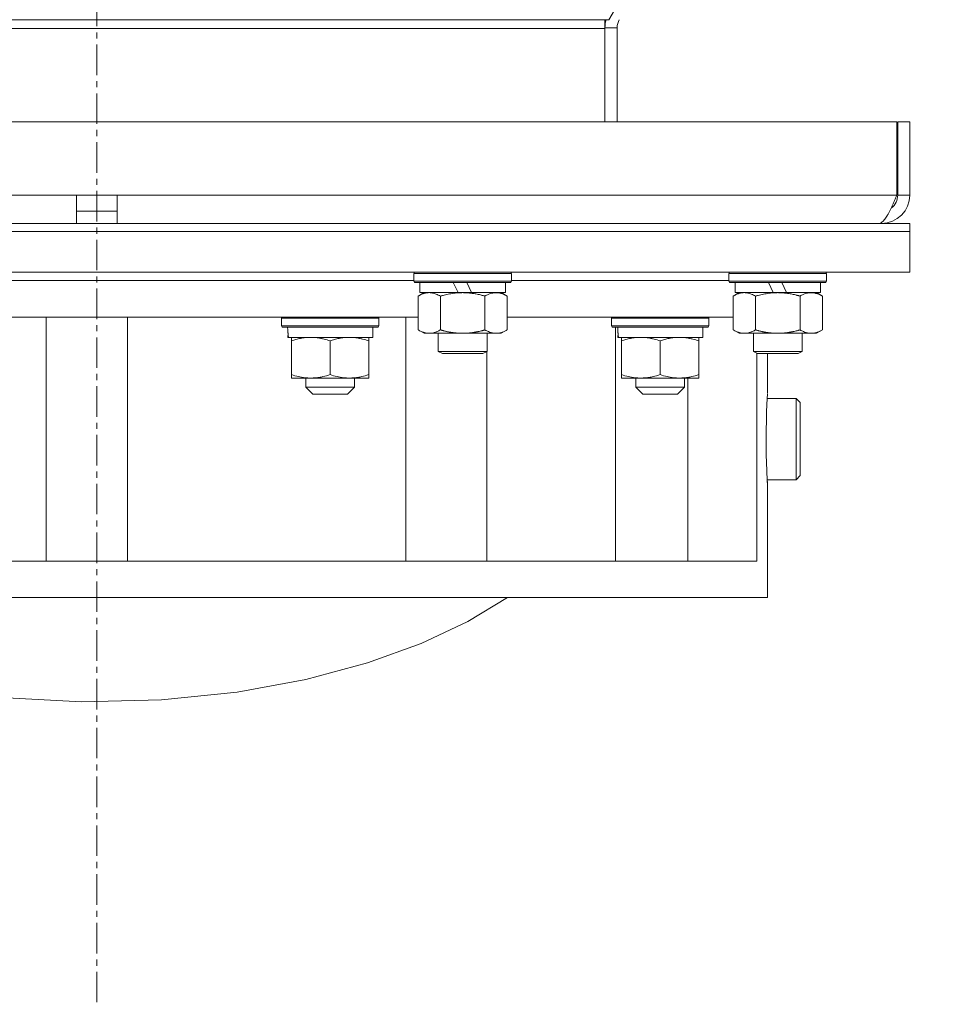
# Model space of a CAD drawing. Units: millimetres. Extents: x 0 to 30603, y -7 to 21000.
# Drawn here: x 22653 to 22883, y 12873 to 13115 of the extents above; entities that cross this region are included whole.
import ezdxf

# ---------------------------------------------------------------- set-up
doc = ezdxf.new("R2010")
doc.units = ezdxf.units.MM
doc.linetypes.add('K5LT_AXLED', pattern=[12, 7.5, -1.5, 1.5, -1.5])
doc.linetypes.add('K5LT_THIN', pattern=[0])
for name, color, linetype, true_color in [('OSI', 2, 'Continuous', 0xffff00), ('R', 1, 'Continuous', 0xff0000), ('WELDING', 7, 'Continuous', 0xffffff)]:
    doc.layers.add(name, color=color, linetype=linetype, true_color=true_color)

msp = doc.modelspace()

# ---------------------------------------------------------------- linework, layer by layer
at = {"layer": 'OSI', "color": 30, "linetype": 'K5LT_AXLED', "lineweight": 18, "true_color": 0xff8000}
msp.add_line((22671.63, 16492.79), (22671.63, 12872.79), dxfattribs=at)
at = {"layer": 'R', "color": 7, "linetype": 'K5LT_THIN', "lineweight": 18}
for p, q in [((22797.62, 13114.89), (23076.37, 13601.83)), ((22796.63, 13114.89), (22546.63, 13114.89)), ((22796.63, 13114.89), (22797.62, 13114.89)), ((22796.63, 13114.89), (22796.63, 13112.72)), ((22796.63, 13112.72), (22546.63, 13112.72)), ((22799.63, 13112.93), (22796.63, 13112.93)), ((22796.63, 13089.79), (22796.63, 13112.72)), ((22799.63, 13112.93), (22799.63, 13089.79)), ((22474.82, 13089.79), (22868.45, 13089.79)), ((22868.45, 13089.79), (22868.45, 13071.79)), ((22868.63, 13071.79), (22868.63, 13089.79)), ((22871.63, 13089.79), (22868.63, 13089.79)), ((22871.63, 13071.79), (22871.63, 13089.79)), ((22474.82, 13071.79), (22666.63, 13071.79)), ((22666.63, 13064.79), (22666.63, 13071.79)), ((22666.63, 13071.79), (22676.63, 13071.79)), ((22676.63, 13064.79), (22676.63, 13071.79)), ((22676.63, 13071.79), (22868.45, 13071.79)), ((22871.63, 13071.79), (22868.63, 13071.79)), ((22666.63, 13067.79), (22676.63, 13067.79)), ((22864.63, 13064.79), (22864.63, 13065.04)), ((22471.63, 13064.79), (22871.63, 13064.79)), ((22871.63, 13062.79), (22471.63, 13062.79)), ((22471.63, 13062.79), (22871.63, 13062.79)), ((22871.63, 13062.79), (22871.63, 13064.79)), ((22871.63, 13062.79), (22871.63, 13052.79)), ((22871.63, 13052.79), (22471.63, 13052.79)), ((22593.63, 13050.79), (22749.63, 13050.79)), ((22749.63, 13052.49), (22749.8, 13052.79)), ((22749.63, 13050.59), (22749.63, 13052.49)), ((22749.63, 13052.49), (22773.63, 13052.49)), ((22749.63, 13050.59), (22749.8, 13050.29)), ((22749.63, 13050.59), (22773.63, 13050.59)), ((22773.63, 13052.49), (22773.46, 13052.79)), ((22773.63, 13050.59), (22773.46, 13050.29)), ((22773.63, 13050.59), (22773.63, 13052.49)), ((22773.63, 13050.79), (22827.13, 13050.79)), ((22827.13, 13052.49), (22827.3, 13052.79)), ((22827.13, 13050.59), (22827.13, 13052.49)), ((22827.13, 13052.49), (22851.13, 13052.49)), ((22827.13, 13050.59), (22827.3, 13050.29)), ((22827.13, 13050.59), (22851.13, 13050.59)), ((22851.13, 13052.49), (22850.96, 13052.79)), ((22851.13, 13050.59), (22850.96, 13050.29)), ((22851.13, 13050.59), (22851.13, 13052.49)), ((22749.8, 13050.29), (22773.46, 13050.29)), ((22751.13, 13047.79), (22751.13, 13050.29)), ((22759.33, 13050.29), (22760.5, 13047.79)), ((22762.64, 13050.29), (22763.81, 13047.79)), ((22772.13, 13047.79), (22772.13, 13050.29)), ((22827.3, 13050.29), (22850.96, 13050.29)), ((22828.63, 13047.79), (22828.63, 13050.29)), ((22836.83, 13050.29), (22838, 13047.79)), ((22840.14, 13050.29), (22841.31, 13047.79)), ((22849.63, 13047.79), (22849.63, 13050.29)), ((22750.66, 13046.94), (22752.13, 13047.79)), ((22750.66, 13038.64), (22750.66, 13046.94)), ((22751.13, 13047.79), (22760.5, 13047.79)), ((22756.15, 13038.64), (22756.15, 13046.94)), ((22760.5, 13047.79), (22763.81, 13047.79)), ((22763.81, 13047.79), (22772.13, 13047.79)), ((22767.12, 13038.64), (22767.12, 13046.94)), ((22772.6, 13046.94), (22771.13, 13047.79)), ((22772.6, 13038.64), (22772.6, 13046.94)), ((22828.16, 13046.94), (22829.63, 13047.79)), ((22828.16, 13038.64), (22828.16, 13046.94)), ((22828.63, 13047.79), (22838, 13047.79)), ((22833.65, 13038.64), (22833.65, 13046.94)), ((22838, 13047.79), (22841.31, 13047.79)), ((22841.31, 13047.79), (22849.63, 13047.79)), ((22844.62, 13038.64), (22844.62, 13046.94)), ((22850.1, 13046.94), (22848.63, 13047.79)), ((22850.1, 13038.64), (22850.1, 13046.94)), ((22592.6, 13041.79), (22750.66, 13041.79)), ((22659.21, 13041.79), (22659.21, 12981.79)), ((22679.21, 13041.79), (22679.21, 12981.79)), ((22717.03, 13041.49), (22717.21, 13041.79)), ((22717.03, 13039.59), (22717.03, 13041.49)), ((22717.03, 13041.49), (22741.03, 13041.49)), ((22741.03, 13041.49), (22740.86, 13041.79)), ((22741.03, 13039.59), (22741.03, 13041.49)), ((22747.61, 13041.79), (22747.61, 12981.79)), ((22772.6, 13041.79), (22828.16, 13041.79)), ((22798.21, 13041.49), (22798.39, 13041.79)), ((22798.21, 13039.59), (22798.21, 13041.49)), ((22798.21, 13041.49), (22822.21, 13041.49)), ((22822.21, 13041.49), (22822.04, 13041.79)), ((22822.21, 13039.59), (22822.21, 13041.49)), ((22717.03, 13039.59), (22717.21, 13039.29)), ((22717.03, 13039.59), (22741.03, 13039.59)), ((22717.21, 13039.29), (22740.86, 13039.29)), ((22739.53, 13036.79), (22739.53, 13039.29)), ((22741.03, 13039.59), (22740.86, 13039.29)), ((22750.66, 13038.64), (22752.13, 13037.79)), ((22772.6, 13038.64), (22771.13, 13037.79)), ((22798.21, 13039.59), (22798.39, 13039.29)), ((22798.21, 13039.59), (22822.21, 13039.59)), ((22798.39, 13039.29), (22822.04, 13039.29)), ((22799.23, 12981.79), (22799.23, 13039.29)), ((22820.71, 13036.79), (22820.71, 13039.29)), ((22822.21, 13039.59), (22822.04, 13039.29)), ((22828.16, 13038.64), (22829.63, 13037.79)), ((22850.1, 13038.64), (22848.63, 13037.79)), ((22718.67, 13037.91), (22718.6, 13036.79)), ((22718.76, 13036.79), (22718.6, 13036.79)), ((22718.76, 13036.79), (22739.53, 13036.79)), ((22719.53, 13035.94), (22719.53, 13036.79)), ((22738.53, 13036.79), (22738.53, 13035.94)), ((22753.4, 13037.79), (22752.13, 13037.79)), ((22761.63, 13037.79), (22753.4, 13037.79)), ((22755.63, 13037.79), (22755.63, 13033.36)), ((22769.86, 13037.79), (22761.63, 13037.79)), ((22767.63, 13037.79), (22767.63, 13033.36)), ((22771.13, 13037.79), (22769.86, 13037.79)), ((22799.84, 13037.91), (22799.77, 13036.79)), ((22799.94, 13036.79), (22799.77, 13036.79)), ((22799.94, 13036.79), (22820.71, 13036.79)), ((22800.71, 13035.94), (22800.71, 13036.79)), ((22819.71, 13036.79), (22819.71, 13035.94)), ((22830.9, 13037.79), (22829.63, 13037.79)), ((22839.13, 13037.79), (22830.9, 13037.79)), ((22833.13, 13037.79), (22833.13, 13033.36)), ((22847.36, 13037.79), (22839.13, 13037.79)), ((22845.13, 13037.79), (22845.13, 13033.36)), ((22848.63, 13037.79), (22847.36, 13037.79)), ((22719.53, 13035.94), (22719.53, 13027.64)), ((22729.03, 13035.94), (22729.03, 13027.64)), ((22738.53, 13035.94), (22738.53, 13027.64)), ((22800.71, 13035.94), (22800.71, 13027.64)), ((22810.21, 13035.94), (22810.21, 13027.64)), ((22819.71, 13035.94), (22819.71, 13027.64)), ((22755.63, 13033.36), (22756.63, 13032.79)), ((22761.63, 13033.36), (22755.63, 13033.36)), ((22761.63, 13032.79), (22756.63, 13032.79)), ((22767.63, 13033.36), (22761.63, 13033.36)), ((22766.63, 13032.79), (22761.63, 13032.79)), ((22767.63, 13033.36), (22766.63, 13032.79)), ((22767.61, 13033.35), (22767.61, 12981.79)), ((22833.13, 13033.36), (22834.13, 13032.79)), ((22839.13, 13033.36), (22833.13, 13033.36)), ((22833.99, 13032.87), (22833.99, 12981.79)), ((22839.13, 13032.79), (22834.13, 13032.79)), ((22836.63, 13023.04), (22836.63, 13032.79)), ((22845.13, 13033.36), (22839.13, 13033.36)), ((22844.13, 13032.79), (22839.13, 13032.79)), ((22845.13, 13033.36), (22844.13, 13032.79)), ((22719.53, 13026.79), (22719.53, 13027.64)), ((22738.53, 13026.79), (22719.53, 13026.79)), ((22723.03, 13024.54), (22723.03, 13026.79)), ((22735.03, 13024.54), (22735.03, 13026.79)), ((22738.53, 13027.64), (22738.53, 13026.79)), ((22800.71, 13026.79), (22800.71, 13027.64)), ((22819.71, 13026.79), (22800.71, 13026.79)), ((22804.21, 13024.54), (22804.21, 13026.79)), ((22816.21, 13024.54), (22816.21, 13026.79)), ((22816.98, 13026.79), (22816.98, 12981.79)), ((22819.71, 13027.64), (22819.71, 13026.79)), ((22723.03, 13024.54), (22735.03, 13024.54)), ((22723.03, 13024.54), (22724.78, 13022.79)), ((22735.03, 13024.54), (22733.28, 13022.79)), ((22804.21, 13024.54), (22816.21, 13024.54)), ((22804.21, 13024.54), (22805.96, 13022.79)), ((22816.21, 13024.54), (22814.46, 13022.79)), ((22724.78, 13022.79), (22733.28, 13022.79)), ((22805.96, 13022.79), (22814.46, 13022.79)), ((22843.64, 13021.79), (22836.55, 13021.79)), ((22843.64, 13021.79), (22844.64, 13020.79)), ((22843.64, 13011.79), (22843.64, 13021.79)), ((22844.64, 13011.79), (22844.64, 13020.79)), ((22843.64, 13001.79), (22843.64, 13011.79)), ((22844.64, 13002.79), (22844.64, 13011.79)), ((22843.64, 13001.79), (22844.64, 13002.79)), ((22843.64, 13001.79), (22836.55, 13001.79)), ((22836.63, 12972.79), (22836.63, 13000.54)), ((22512.89, 12981.79), (22833.99, 12981.79)), ((22512.89, 12972.79), (22836.63, 12972.79)), ((22772.62, 12972.79), (22762.9, 12966.92)), ((22762.9, 12966.92), (22751.44, 12961.52)), ((22751.44, 12961.52), (22738.19, 12956.72)), ((22738.19, 12956.72), (22723.09, 12952.67)), ((22723.09, 12952.67), (22706.17, 12949.56)), ((22706.17, 12949.56), (22687.58, 12947.63)), ((22667.86, 12947.15), (22648.02, 12948.25)), ((22687.58, 12947.63), (22667.86, 12947.15))]:
    msp.add_line(p, q, dxfattribs=at)
for centre, radius, start, end in [((22803.63, 13112.93), 7, 163.6721, 180), ((22803.63, 13112.93), 4, 150.2112, 180), ((22864.63, 13071.79), 7, 270, 0), ((22864.63, 13071.79), 4, 307.6144, 0)]:
    msp.add_arc(centre, radius, start, end, dxfattribs=at)
for centre in [(22729.03, 13041.46), (22810.21, 13041.46)]:
    msp.add_ellipse(centre, major_axis=(0, 22.52), ratio=0.466308, start_param=1.667355, end_param=1.779747, dxfattribs=at)
at = {"layer": 'WELDING', "color": 7, "linetype": 'K5LT_THIN', "lineweight": 18}
for p, q in [((22836.39, 13018.59), (22836.55, 13021.73)), ((22836.55, 13021.73), (22836.62, 13022.94)), ((22836.61, 13022.77), (22836.55, 13021.79)), ((22836.62, 13022.94), (22836.61, 13022.77)), ((22836.25, 13011.79), (22836.39, 13018.59)), ((22836.29, 13007.96), (22836.25, 13011.79)), ((22836.43, 13003.99), (22836.29, 13007.96)), ((22836.56, 13001.57), (22836.43, 13003.99)), ((22836.55, 13001.79), (22836.59, 13001.11)), ((22836.63, 13000.56), (22836.56, 13001.57)), ((22836.59, 13001.11), (22836.63, 13000.56))]:
    msp.add_line(p, q, dxfattribs=at)
msp.add_open_spline([(22868.45, 13071.79), (22868.34, 13071.53), (22868.12, 13071), (22867.79, 13070.23), (22867.46, 13069.47), (22867.13, 13068.74), (22866.81, 13068.06), (22866.48, 13067.41), (22866.15, 13066.83), (22865.82, 13066.3), (22865.49, 13065.85), (22865.16, 13065.47), (22864.84, 13065.17), (22864.51, 13064.95), (22864.18, 13064.82), (22863.96, 13064.79), (22863.85, 13064.79)], degree=3, dxfattribs=at)
for points, knots in [([(22753.4, 13047.79), (22753.22, 13047.79), (22752.91, 13047.77), (22752.42, 13047.68), (22751.89, 13047.53), (22751.29, 13047.28), (22750.87, 13047.06), (22750.66, 13046.94)], [0, 0, 0, 0, 1.597458, 2.676777, 4.235764, 6.182879, 8, 8, 8, 8]), ([(22756.15, 13046.94), (22755.81, 13047.13), (22755.33, 13047.38), (22754.68, 13047.6), (22754.27, 13047.7), (22753.84, 13047.77), (22753.56, 13047.79), (22753.4, 13047.79)], [0, 0, 0, 0, 3.005828, 4.318193, 5.5895, 6.632109, 8, 8, 8, 8]), ([(22767.12, 13046.94), (22767.02, 13046.97), (22766.84, 13047.02), (22766.56, 13047.09), (22766.29, 13047.16), (22765.73, 13047.3), (22764.97, 13047.47), (22763.99, 13047.63), (22763.26, 13047.71), (22762.72, 13047.75), (22762.35, 13047.77), (22762.05, 13047.78), (22761.81, 13047.79), (22761.57, 13047.79), (22761.27, 13047.78), (22760.91, 13047.77), (22760.54, 13047.75), (22760.06, 13047.72), (22759.46, 13047.65), (22758.54, 13047.51), (22757.65, 13047.33), (22756.9, 13047.15), (22756.47, 13047.03), (22756.25, 13046.97), (22756.15, 13046.94)], [0, 0, 0, 0, 0.360272, 0.720544, 1.080816, 1.441087, 2.882175, 4.029166, 5.176157, 5.634334, 6.092512, 6.546256, 6.773128, 7, 7.455961, 7.911922, 8.367882, 8.823843, 9.735765, 10.647686, 12.323843, 13.161922, 13.580961, 14, 14, 14, 14]), ([(22772.6, 13046.94), (22772.28, 13047.13), (22771.81, 13047.36), (22771.23, 13047.57), (22770.89, 13047.66), (22770.59, 13047.73), (22770.24, 13047.77), (22769.89, 13047.79), (22769.53, 13047.78), (22769.23, 13047.74), (22768.89, 13047.68), (22768.44, 13047.56), (22767.84, 13047.33), (22767.37, 13047.09), (22767.12, 13046.94)], [0, 0, 0, 0, 2.72415, 3.912285, 4.716446, 5.530362, 6.353984, 7.500189, 8.40607, 9.211142, 9.998759, 11.128707, 12.847273, 15, 15, 15, 15]), ([(22830.9, 13047.79), (22830.72, 13047.79), (22830.41, 13047.77), (22829.92, 13047.68), (22829.39, 13047.53), (22828.79, 13047.28), (22828.37, 13047.06), (22828.16, 13046.94)], [0, 0, 0, 0, 1.597458, 2.676777, 4.235764, 6.182879, 8, 8, 8, 8]), ([(22833.65, 13046.94), (22833.31, 13047.13), (22832.83, 13047.38), (22832.18, 13047.6), (22831.77, 13047.7), (22831.34, 13047.77), (22831.06, 13047.79), (22830.9, 13047.79)], [0, 0, 0, 0, 3.005828, 4.318193, 5.5895, 6.632109, 8, 8, 8, 8]), ([(22844.62, 13046.94), (22844.52, 13046.97), (22844.34, 13047.02), (22844.06, 13047.09), (22843.79, 13047.16), (22843.23, 13047.3), (22842.47, 13047.47), (22841.49, 13047.63), (22840.76, 13047.71), (22840.22, 13047.75), (22839.85, 13047.77), (22839.55, 13047.78), (22839.31, 13047.79), (22839.07, 13047.79), (22838.77, 13047.78), (22838.41, 13047.77), (22838.04, 13047.75), (22837.56, 13047.72), (22836.96, 13047.65), (22836.04, 13047.51), (22835.15, 13047.33), (22834.4, 13047.15), (22833.97, 13047.03), (22833.75, 13046.97), (22833.65, 13046.94)], [0, 0, 0, 0, 0.360272, 0.720544, 1.080816, 1.441087, 2.882175, 4.029166, 5.176157, 5.634334, 6.092512, 6.546256, 6.773128, 7, 7.455961, 7.911922, 8.367882, 8.823843, 9.735765, 10.647686, 12.323843, 13.161922, 13.580961, 14, 14, 14, 14]), ([(22850.1, 13046.94), (22849.78, 13047.13), (22849.31, 13047.36), (22848.73, 13047.57), (22848.39, 13047.66), (22848.09, 13047.73), (22847.74, 13047.77), (22847.39, 13047.79), (22847.03, 13047.78), (22846.73, 13047.74), (22846.39, 13047.68), (22845.94, 13047.56), (22845.34, 13047.33), (22844.87, 13047.09), (22844.62, 13046.94)], [0, 0, 0, 0, 2.72415, 3.912285, 4.716446, 5.530362, 6.353984, 7.500189, 8.40607, 9.211142, 9.998759, 11.128707, 12.847273, 15, 15, 15, 15]), ([(22750.66, 13038.64), (22750.91, 13038.49), (22751.34, 13038.27), (22751.95, 13038.03), (22752.48, 13037.88), (22752.96, 13037.8), (22753.27, 13037.79), (22753.4, 13037.79)], [0, 0, 0, 0, 2.217775, 3.830428, 5.353122, 6.821732, 8, 8, 8, 8]), ([(22753.4, 13037.79), (22753.58, 13037.79), (22753.94, 13037.81), (22754.38, 13037.9), (22754.88, 13038.04), (22755.44, 13038.25), (22755.91, 13038.5), (22756.15, 13038.64)], [0, 0, 0, 0, 1.523216, 3.057663, 3.814901, 5.878539, 8, 8, 8, 8]), ([(22756.15, 13038.64), (22756.21, 13038.62), (22756.33, 13038.58), (22756.52, 13038.53), (22756.7, 13038.48), (22756.95, 13038.42), (22757.25, 13038.34), (22757.59, 13038.26), (22757.9, 13038.19), (22758.18, 13038.14), (22758.41, 13038.09), (22758.59, 13038.06), (22758.81, 13038.02), (22759.09, 13037.98), (22759.45, 13037.93), (22759.82, 13037.89), (22760.3, 13037.84), (22760.79, 13037.81), (22761.27, 13037.79), (22761.51, 13037.79), (22761.63, 13037.79)], [0, 0, 0, 0, 0.154377, 0.308754, 0.46313, 0.617507, 0.926261, 1.235014, 1.462725, 1.690436, 1.918146, 2.032002, 2.145857, 2.439724, 2.733591, 3.027458, 3.321325, 3.909059, 4.202926, 4.496793, 4.496793, 4.496793, 4.496793]), ([(22761.63, 13037.79), (22761.81, 13037.79), (22762.18, 13037.79), (22762.73, 13037.82), (22763.29, 13037.87), (22763.77, 13037.92), (22764.13, 13037.97), (22764.36, 13038.01), (22764.53, 13038.04), (22764.71, 13038.07), (22764.88, 13038.1), (22765.05, 13038.13), (22765.25, 13038.17), (22765.46, 13038.22), (22765.78, 13038.29), (22766.1, 13038.36), (22766.41, 13038.44), (22766.65, 13038.5), (22766.88, 13038.57), (22767.04, 13038.61), (22767.12, 13038.64)], [0, 0, 0, 0, 0.447011, 0.894022, 1.341033, 1.788044, 2.071119, 2.212656, 2.354194, 2.495731, 2.637268, 2.778805, 2.920343, 3.117399, 3.314455, 3.708568, 3.905624, 4.10268, 4.299736, 4.496793, 4.496793, 4.496793, 4.496793]), ([(22767.12, 13038.64), (22767.4, 13038.47), (22767.84, 13038.25), (22768.4, 13038.03), (22768.79, 13037.92), (22769.14, 13037.84), (22769.5, 13037.8), (22769.74, 13037.79), (22769.86, 13037.79)], [0, 0, 0, 0, 2.905563, 4.375924, 5.511195, 6.679161, 7.850161, 9, 9, 9, 9]), ([(22769.86, 13037.79), (22769.98, 13037.79), (22770.23, 13037.8), (22770.6, 13037.85), (22770.97, 13037.93), (22771.43, 13038.07), (22771.97, 13038.29), (22772.4, 13038.52), (22772.6, 13038.64)], [0, 0, 0, 0, 1.192024, 2.404251, 3.60809, 4.765234, 6.955738, 9, 9, 9, 9]), ([(22828.16, 13038.64), (22828.41, 13038.49), (22828.84, 13038.27), (22829.45, 13038.03), (22829.98, 13037.88), (22830.46, 13037.8), (22830.77, 13037.79), (22830.9, 13037.79)], [0, 0, 0, 0, 2.217775, 3.830428, 5.353122, 6.821732, 8, 8, 8, 8]), ([(22830.9, 13037.79), (22831.08, 13037.79), (22831.44, 13037.81), (22831.88, 13037.9), (22832.38, 13038.04), (22832.94, 13038.25), (22833.41, 13038.5), (22833.65, 13038.64)], [0, 0, 0, 0, 1.523216, 3.057663, 3.814901, 5.878539, 8, 8, 8, 8]), ([(22833.65, 13038.64), (22833.71, 13038.62), (22833.83, 13038.58), (22834.02, 13038.53), (22834.2, 13038.48), (22834.45, 13038.42), (22834.75, 13038.34), (22835.09, 13038.26), (22835.4, 13038.19), (22835.68, 13038.14), (22835.91, 13038.09), (22836.09, 13038.06), (22836.31, 13038.02), (22836.59, 13037.98), (22836.95, 13037.93), (22837.32, 13037.89), (22837.8, 13037.84), (22838.29, 13037.81), (22838.77, 13037.79), (22839.01, 13037.79), (22839.13, 13037.79)], [0, 0, 0, 0, 0.154377, 0.308754, 0.46313, 0.617507, 0.926261, 1.235014, 1.462725, 1.690436, 1.918146, 2.032002, 2.145857, 2.439724, 2.733591, 3.027458, 3.321325, 3.909059, 4.202926, 4.496793, 4.496793, 4.496793, 4.496793]), ([(22839.13, 13037.79), (22839.31, 13037.79), (22839.68, 13037.79), (22840.23, 13037.82), (22840.79, 13037.87), (22841.27, 13037.92), (22841.63, 13037.97), (22841.86, 13038.01), (22842.03, 13038.04), (22842.21, 13038.07), (22842.38, 13038.1), (22842.55, 13038.13), (22842.75, 13038.17), (22842.96, 13038.22), (22843.28, 13038.29), (22843.6, 13038.36), (22843.91, 13038.44), (22844.15, 13038.5), (22844.38, 13038.57), (22844.54, 13038.61), (22844.62, 13038.64)], [0, 0, 0, 0, 0.447011, 0.894022, 1.341033, 1.788044, 2.071119, 2.212656, 2.354194, 2.495731, 2.637268, 2.778805, 2.920343, 3.117399, 3.314455, 3.708568, 3.905624, 4.10268, 4.299736, 4.496793, 4.496793, 4.496793, 4.496793]), ([(22844.62, 13038.64), (22844.9, 13038.47), (22845.34, 13038.25), (22845.9, 13038.03), (22846.29, 13037.92), (22846.64, 13037.84), (22847, 13037.8), (22847.24, 13037.79), (22847.36, 13037.79)], [0, 0, 0, 0, 2.905563, 4.375924, 5.511195, 6.679161, 7.850161, 9, 9, 9, 9]), ([(22847.36, 13037.79), (22847.48, 13037.79), (22847.73, 13037.8), (22848.1, 13037.85), (22848.47, 13037.93), (22848.93, 13038.07), (22849.47, 13038.29), (22849.9, 13038.52), (22850.1, 13038.64)], [0, 0, 0, 0, 1.192024, 2.404251, 3.60809, 4.765234, 6.955738, 9, 9, 9, 9]), ([(22724.28, 13036.79), (22724.07, 13036.79), (22723.64, 13036.78), (22722.99, 13036.73), (22722.36, 13036.65), (22721.56, 13036.51), (22720.62, 13036.28), (22719.89, 13036.06), (22719.53, 13035.94)], [0, 0, 0, 0, 1.192024, 2.404251, 3.60809, 4.765234, 6.955738, 9, 9, 9, 9]), ([(22729.03, 13035.94), (22728.54, 13036.11), (22727.78, 13036.33), (22726.81, 13036.54), (22726.14, 13036.66), (22725.52, 13036.73), (22724.9, 13036.78), (22724.49, 13036.79), (22724.28, 13036.79)], [0, 0, 0, 0, 2.905563, 4.375924, 5.511195, 6.679161, 7.850161, 9, 9, 9, 9]), ([(22733.78, 13036.79), (22733.57, 13036.79), (22733.14, 13036.78), (22732.49, 13036.73), (22731.86, 13036.65), (22731.06, 13036.51), (22730.12, 13036.28), (22729.39, 13036.06), (22729.03, 13035.94)], [0, 0, 0, 0, 1.192024, 2.404251, 3.60809, 4.765234, 6.955738, 9, 9, 9, 9]), ([(22738.53, 13035.94), (22738.04, 13036.11), (22737.28, 13036.33), (22736.31, 13036.54), (22735.64, 13036.66), (22735.02, 13036.73), (22734.4, 13036.78), (22733.99, 13036.79), (22733.78, 13036.79)], [0, 0, 0, 0, 2.905563, 4.375924, 5.511195, 6.679161, 7.850161, 9, 9, 9, 9]), ([(22805.46, 13036.79), (22805.25, 13036.79), (22804.82, 13036.78), (22804.17, 13036.73), (22803.54, 13036.65), (22802.74, 13036.51), (22801.8, 13036.28), (22801.07, 13036.06), (22800.71, 13035.94)], [0, 0, 0, 0, 1.192024, 2.404251, 3.60809, 4.765234, 6.955738, 9, 9, 9, 9]), ([(22810.21, 13035.94), (22809.72, 13036.11), (22808.96, 13036.33), (22807.99, 13036.54), (22807.32, 13036.66), (22806.7, 13036.73), (22806.08, 13036.78), (22805.67, 13036.79), (22805.46, 13036.79)], [0, 0, 0, 0, 2.905563, 4.375924, 5.511195, 6.679161, 7.850161, 9, 9, 9, 9]), ([(22814.96, 13036.79), (22814.75, 13036.79), (22814.32, 13036.78), (22813.67, 13036.73), (22813.04, 13036.65), (22812.24, 13036.51), (22811.3, 13036.28), (22810.57, 13036.06), (22810.21, 13035.94)], [0, 0, 0, 0, 1.192024, 2.404251, 3.60809, 4.765234, 6.955738, 9, 9, 9, 9]), ([(22819.71, 13035.94), (22819.22, 13036.11), (22818.46, 13036.33), (22817.49, 13036.54), (22816.82, 13036.66), (22816.2, 13036.73), (22815.58, 13036.78), (22815.17, 13036.79), (22814.96, 13036.79)], [0, 0, 0, 0, 2.905563, 4.375924, 5.511195, 6.679161, 7.850161, 9, 9, 9, 9]), ([(22719.53, 13027.64), (22720.09, 13027.45), (22720.91, 13027.21), (22721.9, 13027.01), (22722.5, 13026.91), (22723.02, 13026.85), (22723.62, 13026.8), (22724.23, 13026.78), (22724.85, 13026.8), (22725.3, 13026.83), (22725.8, 13026.88), (22726.43, 13026.96), (22727.57, 13027.19), (22728.45, 13027.44), (22729.03, 13027.64)], [0, 0, 0, 0, 2.72415, 3.912285, 4.716446, 5.530362, 6.353984, 7.500189, 8.40607, 9.211142, 9.605533, 10.761675, 12.184093, 15, 15, 15, 15]), ([(22729.03, 13027.64), (22729.59, 13027.45), (22730.41, 13027.21), (22731.4, 13027.01), (22732, 13026.91), (22732.52, 13026.85), (22733.12, 13026.8), (22733.73, 13026.78), (22734.35, 13026.8), (22734.8, 13026.83), (22735.3, 13026.88), (22735.93, 13026.96), (22737.07, 13027.19), (22737.95, 13027.44), (22738.53, 13027.64)], [0, 0, 0, 0, 2.72415, 3.912285, 4.716446, 5.530362, 6.353984, 7.500189, 8.40607, 9.211142, 9.605533, 10.761675, 12.184093, 15, 15, 15, 15]), ([(22800.71, 13027.64), (22801.27, 13027.45), (22802.09, 13027.21), (22803.08, 13027.01), (22803.68, 13026.91), (22804.2, 13026.85), (22804.8, 13026.8), (22805.41, 13026.78), (22806.02, 13026.8), (22806.48, 13026.83), (22806.98, 13026.88), (22807.61, 13026.96), (22808.75, 13027.19), (22809.63, 13027.44), (22810.21, 13027.64)], [0, 0, 0, 0, 2.72415, 3.912285, 4.716446, 5.530362, 6.353984, 7.500189, 8.40607, 9.211142, 9.605533, 10.761675, 12.184093, 15, 15, 15, 15]), ([(22810.21, 13027.64), (22810.77, 13027.45), (22811.59, 13027.21), (22812.58, 13027.01), (22813.18, 13026.91), (22813.7, 13026.85), (22814.3, 13026.8), (22814.91, 13026.78), (22815.52, 13026.8), (22815.98, 13026.83), (22816.48, 13026.88), (22817.11, 13026.96), (22818.25, 13027.19), (22819.13, 13027.44), (22819.71, 13027.64)], [0, 0, 0, 0, 2.72415, 3.912285, 4.716446, 5.530362, 6.353984, 7.500189, 8.40607, 9.211142, 9.605533, 10.761675, 12.184093, 15, 15, 15, 15])]:
    msp.add_open_spline(points, degree=3, knots=knots, dxfattribs=at)

doc.saveas('drawing.dxf')
